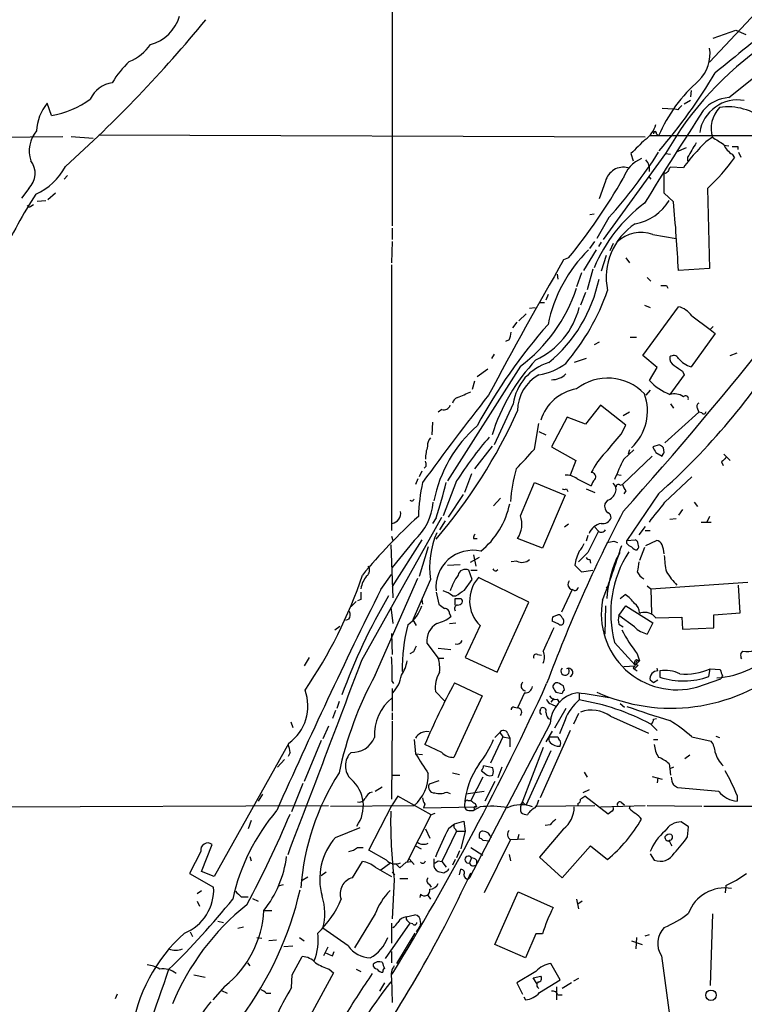
# Model space of a CAD drawing. Extents: x 26 to 1051, y 10 to 903.
# Drawn here: x 655 to 742, y 677 to 794 of the extents above; entities that cross this region are included whole.
import ezdxf

# ---------------------------------------------------------------- set-up
doc = ezdxf.new("R2010")
doc.units = 0
doc.header["$MEASUREMENT"] = 0
doc.layers.add('MAIN', color=5, linetype='CONTINUOUS')

msp = doc.modelspace()

# ---------------------------------------------------------------- linework, layer by layer
at = {"layer": 'MAIN'}
for p, q in [((751.332, 803.9946), (737.5313, 789.2626)), ((699.6007, 801.5393), (699.6007, 769.7046)), ((737.9547, 792.1413), (740.664, 793.0726)), ((740.664, 793.0726), (741.8493, 792.5646)), ((739.8173, 785.0293), (746.3367, 790.2786)), ((735.33, 785.8759), (735.2453, 785.1139)), ((735.2453, 784.6906), (734.4833, 784.2673)), ((658.876, 782.9126), (658.368, 784.3519)), ((731.8587, 783.7593), (733.2133, 783.6746)), ((733.7213, 783.5899), (733.2133, 783.6746)), ((642.1967, 780.2033), (660.2307, 780.3726)), ((661.2467, 780.3726), (663.8713, 780.2033)), ((729.8267, 780.2879), (664.5487, 780.5419)), ((745.6593, 780.4573), (730.4193, 780.4573)), ((731.1813, 780.7113), (731.4353, 780.4573)), ((734.7373, 779.0179), (733.552, 778.5099)), ((739.2247, 779.3566), (739.8173, 779.2719)), ((740.918, 779.1873), (740.918, 778.8486)), ((732.282, 778.3406), (724.8313, 768.0959)), ((728.1333, 778.3406), (728.3873, 777.4939)), ((732.282, 778.3406), (732.8747, 778.2559)), ((734.9067, 777.9173), (734.9067, 777.4939)), ((740.2407, 778.2559), (740.4947, 777.8326)), ((741.0027, 778.5099), (741.2567, 777.9173)), ((734.3987, 776.6473), (732.8747, 776.7319)), ((660.8233, 775.7159), (660.4, 775.2926)), ((730.25, 775.6313), (730.504, 775.2926)), ((732.282, 775.9699), (732.1127, 776.0546)), ((732.1127, 773.5993), (732.1127, 776.0546)), ((656.1667, 774.1919), (655.32, 773.0066)), ((725.0853, 775.0386), (724.3233, 772.9219)), ((737.2773, 774.1919), (737.5313, 764.6246)), ((659.384, 773.5993), (658.4527, 772.8373)), ((733.2133, 772.5833), (732.1127, 773.5993)), ((656.4207, 772.0753), (656.7593, 772.2446)), ((657.1827, 772.6679), (658.1987, 772.7526)), ((723.2227, 771.0593), (723.7307, 771.1439)), ((725.5087, 770.7206), (724.0693, 768.1806)), ((699.6007, 769.4506), (699.6007, 768.0959)), ((730.758, 768.6886), (733.552, 768.1806)), ((699.6007, 767.8419), (699.516, 765.3019)), ((723.2227, 766.9953), (723.8153, 767.8419)), ((724.5773, 767.7573), (724.2387, 767.2493)), ((726.0167, 767.5879), (725.5933, 766.7413)), ((720.6827, 765.8946), (720.09, 765.6406)), ((723.9847, 766.8259), (722.4607, 764.3706)), ((725.17, 766.1486), (724.5773, 764.2859)), ((727.5407, 765.8946), (727.964, 765.3019)), ((699.516, 765.0479), (699.516, 733.2979)), ((720.09, 765.6406), (719.836, 765.2173)), ((719.328, 763.9473), (719.4127, 763.3546)), ((722.2067, 764.1166), (721.614, 762.4233)), ((723.5613, 764.5399), (722.884, 762.0846)), ((730.0807, 763.5239), (730.504, 763.1006)), ((737.5313, 764.6246), (733.806, 764.3706)), ((732.3667, 762.5926), (732.536, 762.2539)), ((718.2273, 761.4919), (717.9733, 760.8146)), ((722.7147, 761.7459), (722.122, 760.2219)), ((717.2113, 760.5606), (717.804, 760.5606)), ((729.5727, 754.2106), (733.806, 760.0526)), ((729.742, 760.2219), (730.4193, 759.9679)), ((715.6027, 759.2059), (714.756, 758.3593)), ((716.026, 759.8833), (716.7033, 759.9679)), ((735.4147, 758.9519), (737.616, 757.3433)), ((714.502, 758.1899), (713.994, 757.5126)), ((737.9547, 757.6819), (737.616, 757.3433)), ((738.2087, 756.8353), (735.33, 752.8559)), ((737.616, 757.3433), (738.2087, 756.8353)), ((713.5707, 756.0733), (713.1473, 755.9039)), ((724.3233, 755.8193), (723.7307, 755.4806)), ((728.0487, 756.4119), (728.8107, 756.4119)), ((711.7927, 754.3799), (711.454, 753.8719)), ((731.266, 752.7713), (729.5727, 754.2106)), ((739.9867, 754.2106), (740.8333, 754.5493)), ((714.9253, 752.9406), (706.2047, 739.2246)), ((722.7993, 753.8719), (721.36, 753.3639)), ((711.0307, 752.6019), (709.7607, 751.6706)), ((730.3347, 751.2473), (731.266, 752.7713)), ((734.4833, 751.9246), (732.79, 749.5539)), ((734.314, 752.3479), (734.4833, 751.9246)), ((709.422, 751.1626), (709.168, 750.1466)), ((730.4193, 750.0619), (729.9113, 749.4693)), ((714.0787, 748.4533), (711.7927, 743.5426)), ((724.4927, 748.2839), (722.7147, 745.9979)), ((727.5407, 745.9133), (724.4927, 748.2839)), ((732.8747, 748.4533), (733.2133, 747.9453)), ((705.5273, 747.7759), (705.104, 747.4373)), ((727.964, 747.4373), (727.202, 747.0139)), ((732.1973, 743.7966), (736.2613, 747.4373)), ((736.092, 747.8606), (736.2613, 747.4373)), ((736.6, 747.3526), (736.2613, 747.4373)), ((704.4267, 746.2519), (704.342, 744.7279)), ((716.6187, 743.0346), (717.1267, 746.0826)), ((720.5133, 746.8446), (718.6507, 743.2886)), ((722.7147, 745.9979), (720.5133, 746.8446)), ((726.948, 744.8126), (727.5407, 745.9133)), ((717.1267, 745.1513), (717.9733, 744.7279)), ((731.52, 743.5426), (730.758, 743.2886)), ((711.5387, 743.3733), (709.422, 740.6639)), ((718.6507, 743.2886), (721.5293, 741.6799)), ((727.2867, 741.8493), (728.472, 742.9499)), ((727.964, 742.9499), (727.7947, 742.4419)), ((731.0967, 742.6113), (731.8587, 742.1879)), ((732.1127, 742.6113), (732.028, 743.2039)), ((739.2247, 742.4419), (739.9867, 741.6799)), ((721.5293, 741.6799), (720.852, 739.9019)), ((727.1173, 738.8013), (730.6733, 742.1879)), ((738.9707, 741.5106), (739.14, 741.0873)), ((703.1567, 740.4099), (702.818, 739.7326)), ((703.6647, 741.0026), (703.4107, 740.7486)), ((709.0833, 740.0713), (708.2367, 737.8699)), ((726.44, 739.9866), (726.948, 739.9019)), ((702.6487, 739.4786), (702.3947, 738.8013)), ((707.3053, 739.2246), (705.6967, 735.0759)), ((714.9253, 735.0759), (716.6187, 739.0553)), ((716.6187, 739.0553), (720.2593, 737.5313)), ((721.6987, 739.4786), (723.392, 738.6319)), ((732.1973, 736.6846), (735.4147, 739.7326)), ((720.4287, 738.2933), (720.598, 737.9546)), ((722.7993, 738.2933), (723.8153, 737.8699)), ((726.8633, 738.7166), (727.1173, 738.8013)), ((727.5407, 738.0393), (727.2867, 737.7006)), ((731.4353, 737.7006), (727.6253, 732.1126)), ((708.0673, 737.6159), (706.2893, 734.9066)), ((712.5547, 737.1926), (711.708, 736.2613)), ((720.2593, 737.5313), (717.55, 731.1813)), ((725.3393, 736.9386), (725.0007, 736.5153)), ((735.6687, 736.6846), (736.092, 736.1766)), ((734.314, 735.8379), (733.806, 735.1606)), ((695.96, 717.8039), (705.5273, 734.9066)), ((704.85, 734.8219), (704.4267, 734.1446)), ((705.9507, 734.4833), (705.2733, 733.3826)), ((732.79, 734.6526), (733.552, 734.7373)), ((736.5153, 734.3139), (737.7007, 734.3139)), ((737.5313, 734.9913), (737.1927, 734.3139)), ((720.6827, 734.0599), (720.1747, 733.7213)), ((723.8153, 733.7213), (724.2387, 733.2133)), ((729.8267, 733.8059), (729.0647, 732.7899)), ((729.8267, 733.2979), (730.4193, 733.2979)), ((699.516, 732.6206), (699.6853, 732.1126)), ((703.1567, 732.1973), (699.6007, 726.6093)), ((702.2253, 732.1126), (699.6007, 728.8953)), ((709.3373, 732.3666), (709.7607, 732.3666)), ((717.55, 731.1813), (714.5867, 732.3666)), ((722.9687, 732.7053), (722.7993, 732.0279)), ((726.1013, 732.0279), (726.5247, 731.8586)), ((727.6253, 732.1126), (728.6413, 732.1973)), ((727.6253, 731.7739), (727.6253, 732.1126)), ((729.9113, 731.5199), (731.1813, 732.1126)), ((699.4313, 731.6046), (699.6853, 725.2546)), ((703.9187, 731.3506), (702.818, 727.7946)), ((722.9687, 730.6733), (721.868, 729.5726)), ((726.3553, 729.8266), (726.8633, 730.6733)), ((729.742, 731.2659), (729.1493, 729.7419)), ((710.0147, 730.0806), (708.914, 729.4879)), ((709.3373, 730.4193), (709.5913, 729.0646)), ((714.502, 729.6573), (713.8247, 729.5726)), ((723.2227, 729.8266), (723.3073, 729.4033)), ((706.2047, 729.1493), (707.7287, 729.2339)), ((709.168, 727.4559), (708.7447, 728.5566)), ((708.9987, 728.5566), (709.7607, 728.5566)), ((712.0467, 728.4719), (712.216, 728.6413)), ((721.4447, 729.1493), (722.2067, 728.3873)), ((722.2067, 728.3873), (723.5613, 728.5566)), ((697.5687, 716.0259), (702.6487, 727.6253)), ((698.246, 726.2706), (699.516, 728.0486)), ((704.1727, 727.4559), (702.056, 722.6299)), ((708.2367, 726.1859), (709.168, 727.4559)), ((715.9413, 724.7466), (709.93, 727.7099)), ((730.504, 726.3553), (742.1033, 727.1173)), ((704.85, 725.9319), (705.1887, 724.4926)), ((721.106, 726.2706), (719.836, 723.5613)), ((721.4447, 726.1013), (721.106, 726.2706)), ((725.17, 726.4399), (725.424, 726.6939)), ((730.0807, 726.6939), (730.504, 726.3553)), ((730.504, 726.3553), (730.5887, 723.3919)), ((741.172, 723.4766), (741.0027, 726.7786)), ((695.2827, 724.8313), (694.69, 724.2386)), ((695.8753, 725.0853), (695.452, 724.9159)), ((703.1567, 725.0853), (703.2413, 724.4926)), ((706.7973, 725.5086), (707.2207, 725.5086)), ((707.136, 724.4079), (707.136, 725.1699)), ((712.1313, 716.3646), (715.9413, 724.7466)), ((726.8633, 725.1699), (727.456, 725.6779)), ((699.4313, 724.1539), (699.6853, 722.2066)), ((725.0853, 724.3233), (725.0007, 720.9366)), ((726.694, 723.1379), (727.5407, 724.3233)), ((727.5407, 724.3233), (730.758, 722.2913)), ((694.436, 722.7146), (694.0127, 722.5453)), ((702.056, 722.6299), (702.4793, 721.9526)), ((706.4587, 723.3919), (706.628, 723.0533)), ((719.4973, 722.1219), (718.7353, 722.4606)), ((718.82, 723.0533), (719.4127, 723.2226)), ((728.5567, 721.7833), (726.694, 723.1379)), ((729.1493, 723.4766), (729.3187, 723.4766)), ((731.0967, 722.8839), (734.2293, 722.9686)), ((734.2293, 722.9686), (734.314, 721.5293)), ((738.0393, 723.2226), (741.172, 723.4766)), ((738.0393, 721.6986), (738.0393, 723.2226)), ((692.7427, 721.4446), (693.3353, 721.8679)), ((706.4587, 722.2066), (707.2207, 722.2913)), ((710.0993, 721.9526), (708.3213, 718.1426)), ((726.694, 722.1219), (727.202, 721.7833)), ((730.758, 722.2913), (730.0807, 720.9366)), ((734.314, 721.5293), (738.0393, 721.6986)), ((699.516, 721.0213), (699.6007, 718.4813)), ((702.1407, 718.8199), (701.7173, 718.5659)), ((703.7493, 719.8359), (705.104, 718.0579)), ((705.104, 719.2433), (706.628, 719.0739)), ((726.186, 719.9206), (728.6413, 717.2113)), ((741.2567, 718.5659), (741.5107, 718.9046)), ((689.6947, 718.1426), (689.102, 717.1266)), ((705.104, 718.0579), (705.7813, 718.0579)), ((708.3213, 718.1426), (712.1313, 716.3646)), ((716.9573, 718.4813), (717.4653, 718.3966)), ((729.1493, 717.7193), (728.6413, 717.2113)), ((728.8107, 717.8886), (729.1493, 717.7193)), ((728.8953, 718.5659), (729.1493, 717.7193)), ((727.2867, 717.0419), (728.6413, 717.1266)), ((728.3873, 716.8726), (728.8953, 716.5339)), ((728.98, 717.2113), (728.5567, 716.7879)), ((731.3507, 716.5339), (731.266, 716.8726)), ((731.6047, 716.5339), (731.6047, 715.7719)), ((737.4467, 715.8566), (737.616, 716.7879)), ((737.616, 716.7879), (738.8013, 716.7033)), ((730.8427, 715.0946), (730.4193, 715.4333)), ((731.3507, 715.4333), (730.8427, 715.0946)), ((736.0073, 714.5866), (738.886, 715.6026)), ((739.0553, 715.9413), (738.886, 715.6026)), ((699.6007, 715.2639), (699.77, 715.0099)), ((699.6007, 714.4173), (699.6007, 711.7079)), ((707.0513, 715.0946), (710.3533, 713.5706)), ((720.1747, 714.2479), (720.09, 714.7559)), ((704.7653, 714.0786), (705.866, 712.9779)), ((710.3533, 713.5706), (706.9667, 706.2046)), ((715.4333, 713.9093), (714.5867, 712.1313)), ((718.9047, 713.2319), (718.566, 712.8086)), ((719.1587, 713.9939), (719.9207, 713.8246)), ((719.328, 713.1473), (719.582, 712.7239)), ((721.9527, 713.8246), (721.9527, 713.0626)), ((692.8273, 711.7926), (692.4887, 710.8613)), ((693.2507, 712.8933), (692.9967, 712.0466)), ((714.1633, 712.2159), (714.5867, 712.1313)), ((717.296, 711.7926), (717.3807, 712.0466)), ((718.6507, 712.5546), (719.2433, 712.3006)), ((720.344, 712.0466), (718.9893, 709.6759)), ((726.8633, 712.6393), (727.3713, 712.2159)), ((699.6007, 711.5386), (699.6007, 710.6919)), ((718.2273, 710.8613), (718.566, 710.7766)), ((720.2593, 710.6919), (719.582, 708.9986)), ((721.868, 711.4539), (721.2753, 710.1839)), ((725.678, 711.1153), (730.25, 709.0833)), ((730.8427, 710.7766), (731.1813, 710.8613)), ((687.4933, 710.4379), (687.7473, 709.7606)), ((691.9807, 709.9299), (691.3033, 708.4059)), ((699.6007, 710.5226), (699.516, 701.2093)), ((718.4813, 710.2686), (708.8293, 691.8113)), ((720.852, 709.4219), (717.296, 701.3786)), ((730.504, 710.1839), (731.266, 709.4219)), ((691.134, 708.2366), (689.102, 703.3259)), ((702.2253, 708.3213), (702.3947, 706.6279)), ((712.8087, 708.6599), (711.3693, 705.5273)), ((711.8773, 708.5753), (712.47, 709.1679)), ((712.47, 709.1679), (712.8087, 708.6599)), ((712.8087, 708.6599), (713.6553, 708.4906)), ((713.4013, 709.0833), (713.6553, 708.4906)), ((713.6553, 708.4906), (713.6553, 707.4746)), ((718.7353, 709.3373), (717.9733, 708.0673)), ((718.3967, 708.6599), (719.4127, 708.6599)), ((730.8427, 708.3213), (731.3507, 708.3213)), ((735.4147, 708.6599), (737.7007, 708.1519)), ((738.2933, 708.7446), (738.7167, 708.5753)), ((687.2393, 707.8979), (678.3493, 691.9806)), ((705.5273, 706.7973), (703.4953, 707.7286)), ((717.6347, 707.3899), (715.01, 700.5319)), ((686.7313, 705.9506), (685.8847, 705.0193)), ((687.4087, 706.7973), (687.1547, 706.2893)), ((702.3947, 706.6279), (703.2413, 706.5433)), ((718.566, 706.9666), (715.6027, 700.5319)), ((735.1607, 706.4586), (734.568, 706.0353)), ((711.6233, 704.9346), (710.5227, 705.1886)), ((712.724, 705.0193), (712.216, 703.7493)), ((732.7053, 705.4426), (732.79, 704.8499)), ((733.2133, 705.0193), (732.79, 704.8499)), ((732.79, 704.8499), (732.8747, 704.0879)), ((699.6007, 704.0879), (700.532, 704.0879)), ((706.7973, 704.3419), (707.644, 704.1726)), ((710.438, 703.8339), (708.9987, 701.0399)), ((710.2687, 704.5959), (710.946, 704.0879)), ((722.5453, 704.4266), (722.884, 703.8339)), ((730.6733, 703.9186), (731.8587, 703.5799)), ((731.3507, 703.7493), (731.266, 703.1566)), ((688.9327, 703.0719), (687.578, 699.6853)), ((698.4153, 702.6486), (697.5687, 702.1406)), ((705.1887, 703.4106), (704.0033, 702.9873)), ((711.8773, 703.3259), (710.692, 700.9553)), ((738.632, 702.1406), (733.7213, 702.5639)), ((684.1067, 701.8019), (683.5987, 700.9553)), ((700.278, 701.5479), (699.6007, 700.5319)), ((704.2573, 699.3466), (700.278, 701.5479)), ((706.12, 702.0559), (706.5433, 701.8866)), ((710.6073, 702.1406), (708.406, 701.8019)), ((723.138, 702.3099), (722.376, 701.9713)), ((725.424, 699.4313), (722.63, 701.5479)), ((740.8333, 701.6326), (740.8333, 700.9553)), ((646.5147, 700.2779), (691.9807, 700.4473)), ((692.2347, 700.3626), (702.2253, 700.4473)), ((696.8067, 695.1133), (699.6007, 700.5319)), ((703.4953, 700.6166), (703.326, 700.1933)), ((703.326, 700.1933), (709.676, 700.2779)), ((708.66, 701.0399), (708.9987, 701.0399)), ((710.0993, 700.2779), (709.3373, 699.8546)), ((709.422, 700.0239), (709.3373, 699.8546)), ((709.5067, 700.7013), (709.676, 700.2779)), ((715.3487, 700.7013), (715.6027, 700.5319)), ((716.8727, 700.3626), (723.8153, 700.4473)), ((721.7833, 700.7013), (721.7833, 700.4473)), ((724.4927, 700.2779), (729.8267, 700.4473)), ((727.0327, 700.7859), (727.3713, 700.5319)), ((727.964, 700.1086), (728.0487, 700.3626)), ((730.0807, 700.4473), (736.6, 700.3626)), ((736.854, 700.3626), (759.968, 700.4473)), ((701.3787, 693.6739), (704.2573, 699.3466)), ((704.6807, 699.5159), (704.2573, 699.3466)), ((708.7447, 699.8546), (709.3373, 699.8546)), ((725.8473, 699.7699), (725.424, 699.4313)), ((682.752, 698.6693), (682.4133, 697.6533)), ((692.8273, 696.6373), (695.7907, 697.8226)), ((703.58, 697.6533), (704.088, 696.5526)), ((706.374, 697.7379), (707.0513, 698.2459)), ((707.0513, 698.2459), (708.152, 698.5846)), ((707.136, 697.6533), (707.3053, 697.3993)), ((708.152, 698.5846), (708.3213, 697.3993)), ((720.09, 697.6533), (717.2113, 694.2666)), ((718.4813, 698.1613), (717.8887, 698.0766)), ((734.9913, 697.9073), (734.1447, 698.4999)), ((734.9067, 696.7219), (734.9913, 697.9073)), ((707.3053, 697.3993), (705.5273, 693.7586)), ((707.3053, 697.3993), (708.3213, 697.3993)), ((708.3213, 697.3993), (707.8133, 695.2826)), ((710.0147, 696.8066), (710.0147, 696.5526)), ((713.74, 696.3833), (715.4333, 696.4679)), ((714.756, 696.9759), (714.5867, 696.3833)), ((676.8253, 692.5733), (678.0953, 695.7906)), ((695.452, 695.4519), (696.1293, 695.4519)), ((702.3947, 695.6213), (703.072, 695.2826)), ((708.9987, 695.4519), (710.438, 694.5206)), ((710.438, 696.2986), (711.2847, 696.2139)), ((713.74, 696.3833), (710.6073, 690.0333)), ((719.9207, 691.8113), (723.3073, 695.6213)), ((723.3073, 695.6213), (725.3393, 694.0126)), ((676.7407, 694.9439), (675.386, 692.3193)), ((682.5827, 694.3513), (682.752, 693.8433)), ((698.9233, 693.9279), (696.8067, 695.1133)), ((707.644, 695.0286), (707.3053, 694.1819)), ((709.0833, 694.1819), (708.8293, 693.5893)), ((713.5707, 694.6053), (713.74, 693.8433)), ((717.2113, 694.2666), (719.9207, 691.8113)), ((730.4193, 694.6899), (730.9273, 693.9279)), ((694.8593, 691.8113), (696.0447, 693.7586)), ((697.5687, 693.0813), (699.516, 691.9806)), ((699.4313, 693.5893), (698.246, 692.7426)), ((700.1087, 693.4199), (700.532, 692.9966)), ((700.532, 692.9966), (701.294, 693.6739)), ((701.294, 693.6739), (701.8867, 693.7586)), ((701.6327, 694.0973), (702.2253, 693.4199)), ((704.596, 694.0973), (704.596, 693.5046)), ((705.104, 693.8433), (705.5273, 693.7586)), ((705.5273, 693.7586), (706.0353, 693.0813)), ((707.136, 694.0126), (706.7973, 693.3353)), ((709.676, 693.9279), (709.676, 693.4199)), ((675.386, 692.3193), (678.2647, 690.7106)), ((678.3493, 691.9806), (676.8253, 692.5733)), ((689.5253, 691.8959), (688.848, 691.4726)), ((691.7267, 692.4886), (691.134, 692.0653)), ((699.6007, 692.4886), (699.9393, 692.1499)), ((706.2893, 692.7426), (706.374, 692.9119)), ((707.644, 692.1499), (707.8133, 692.8273)), ((708.66, 691.6419), (708.8293, 691.8113)), ((686.562, 690.9646), (685.9693, 690.7953)), ((699.8547, 691.5573), (699.6007, 686.9006)), ((700.532, 691.7266), (701.4633, 691.7266)), ((704.0033, 691.0493), (704.2573, 690.7106)), ((739.4787, 690.8799), (739.394, 690.0333)), ((676.3173, 689.9486), (676.8253, 690.2873)), ((681.5667, 689.5253), (682.4133, 689.5253)), ((702.9873, 689.8639), (702.9027, 689.4406)), ((703.834, 689.7793), (704.1727, 689.2713)), ((711.8773, 683.8526), (714.6713, 690.1179)), ((714.6713, 690.1179), (718.82, 688.2553)), ((676.3173, 689.0173), (676.5713, 688.4246)), ((682.9213, 689.3559), (683.5987, 689.0173)), ((721.614, 689.2713), (721.868, 688.0859)), ((722.2913, 689.0173), (721.7833, 688.6786)), ((684.3607, 687.9166), (685.2073, 687.9166)), ((697.5687, 687.4933), (695.1133, 683.4293)), ((701.294, 687.1546), (702.31, 687.4086)), ((737.87, 687.4933), (737.616, 678.9419)), ((678.7727, 686.6466), (679.45, 686.4773)), ((681.1433, 685.7999), (681.8207, 685.9693)), ((701.7173, 686.3926), (698.754, 682.1593)), ((699.516, 686.3926), (699.516, 684.0219)), ((701.4633, 686.6466), (701.7173, 686.3926)), ((702.056, 686.3079), (701.7173, 686.3926)), ((702.818, 685.8846), (702.4793, 685.3766)), ((675.4707, 685.3766), (675.7247, 684.7839)), ((683.4293, 684.6993), (684.022, 684.6146)), ((688.5093, 684.6993), (689.102, 684.2759)), ((694.3513, 683.6833), (691.3033, 685.7999)), ((702.31, 685.2073), (700.1087, 681.5666)), ((716.788, 685.1226), (715.518, 682.2439)), ((717.55, 685.1226), (716.788, 685.1226)), ((728.8107, 684.6993), (728.726, 683.3446)), ((729.8267, 684.8686), (730.3347, 685.0379)), ((685.8, 684.3606), (684.8687, 684.2759)), ((686.6467, 683.5986), (687.7473, 683.6833)), ((691.896, 683.5139), (691.388, 682.4979)), ((715.518, 682.2439), (711.8773, 683.8526)), ((728.218, 684.2759), (729.488, 683.8526)), ((687.6627, 680.2119), (688.848, 682.4133)), ((692.4887, 682.4979), (692.658, 683.0059)), ((699.516, 683.0059), (699.516, 681.6513)), ((731.774, 682.4979), (732.79, 675.1319)), ((682.3287, 681.6513), (682.5827, 681.3126)), ((719.6667, 679.6193), (718.566, 681.5666)), ((675.894, 680.2119), (677.2487, 679.9579)), ((687.578, 678.6879), (687.6627, 680.2119)), ((692.5733, 680.4659), (688.086, 672.1686)), ((692.0653, 680.8893), (692.5733, 680.4659)), ((695.2827, 680.8893), (695.8753, 680.6353)), ((716.788, 680.6353), (714.502, 679.2806)), ((716.4493, 679.8733), (717.3807, 680.0426)), ((679.6193, 678.8573), (678.18, 677.2486)), ((698.6693, 679.2806), (698.0767, 678.2646)), ((699.516, 679.7886), (699.6007, 676.9099)), ((714.502, 679.2806), (715.1793, 677.9259)), ((716.8727, 679.1959), (716.4493, 679.8733)), ((717.2113, 678.0953), (719.6667, 679.6193)), ((721.0213, 679.2806), (719.9207, 678.6033)), ((721.868, 679.7886), (721.2753, 679.4499)), ((666.75, 677.9259), (666.496, 677.3333)), ((679.196, 678.3493), (679.8733, 678.0106)), ((684.53, 678.0106), (685.1227, 678.0106)), ((719.2433, 678.7726), (719.2433, 677.2486)), ((719.4127, 677.8413), (719.9207, 677.8413)), ((715.3487, 677.5873), (715.518, 677.2486))]:
    msp.add_line(p, q, dxfattribs=at)
msp.add_circle((737.697, 677.7833), 0.6236, dxfattribs=at)
for centre, radius, start, end in [((555.4902, 894.1076), 157.4763, 311.856645, 320.68942), ((669.4011, 796.2132), 5.0131, 285.363881, 343.219527), ((948.5706, 532.8507), 330.6804, 127.814377, 129.505234), ((666.0639, 794.6075), 5.6734, 292.001323, 325.318898), ((766.5231, 759.0401), 39.306, 124.420881, 150.591578), ((733.0605, 790.2594), 4.5247, 315.024176, 8.854855), ((675.8086, 781.1691), 11.1775, 132.973777, 149.706923), ((748.1833, 773.2837), 18.2197, 130.870213, 156.813302), ((679.4166, 823.1579), 68.5063, 319.513933, 329.115104), ((666.6378, 783.4173), 3.4239, 98.067388, 155.080866), ((657.2241, 793.4044), 10.6211, 278.947583, 306.439301), ((740.9056, 780.1359), 4.62, 80.35072, 170.724026), ((740.1138, 780.6263), 4.413, 93.852507, 139.277595), ((662.9179, 780.7067), 5.83, 141.299672, 176.625171), ((860.9752, 656.844), 179.6053, 134.885409, 135.114591), ((741.316, 781.3462), 3.6048, 136.141942, 197.07223), ((739.7583, 777.0897), 6.834, 1.259358, 98.766814), ((1473.4666, 308.976), 876.2996, 147.2131744, 148.0716844), ((728.0906, 782.6165), 3.1119, 303.91016, 345.015687), ((659.973, 778.6598), 3.7387, 140.261927, 198.170348), ((384.4087, 1042.6065), 460.1849, 318.150806, 325.247772), ((1152.2921, 355.8501), 598.6726, 134.8837099, 135.1128997), ((731.012, 780.7819), 0.1834, 337.363316, 202.636684), ((741.352, 774.5863), 6.6808, 121.412653, 143.131646), ((950.1859, 1118.5212), 399.3492, 237.882675, 238.11187), ((1158.743, 524.762), 493.6849, 148.921158, 149.150339), ((741.6243, 780.4699), 2.6108, 203.202625, 237.997408), ((740.5794, 948.5371), 169.3501, 269.885409, 270.114558), ((683.7809, 808.6191), 56.3694, 317.753284, 327.714315), ((730.8414, 774.2052), 3.8235, 112.093873, 162.1484), ((745.5031, 769.1124), 13.4195, 135.041059, 145.841113), ((722.4798, 790.511), 22.029, 312.20047, 324.863152), ((654.4926, 775.9814), 2.4506, 313.091729, 38.112447), ((653.9741, 780.3534), 7.4837, 293.960623, 331.796729), ((727.2443, 774.4883), 2.2281, 75.698061, 165.700553), ((728.817, 776.4931), 1.5414, 349.941849, 44.768694), ((733.1709, 776.2663), 0.5518, 122.463229, 175.603684), ((667.1675, 809.6683), 69.1376, 320.717946, 330.265501), ((817.1263, 691.4643), 119.7487, 134.885409, 135.114591), ((713.0963, 737.7681), 66.5065, 147.487148, 154.739611), ((656.2302, 772.2235), 0.2414, 195.273852, 322.11877), ((740.8735, 757.5314), 18.5849, 126.794983, 157.280343), ((727.6467, 775.7579), 5.884, 279.731747, 329.285573), ((546.7954, 755.002), 187.2451, 2.867928, 5.387699), ((732.851, 763.5477), 7.6695, 123.290795, 191.642953), ((729.3536, 764.7244), 4.2057, 70.492254, 133.850674), ((735.3479, 754.3968), 17.4826, 134.688307, 168.320558), ((1257.0098, 457.0864), 619.2645, 150.1151093, 151.8263508), ((707.0217, 766.961), 17.6735, 309.704415, 348.225681), ((732.028, 931.9424), 169.3501, 269.885409, 270.114592), ((703.5375, 768.1777), 19.0224, 306.773453, 341.855655), ((699.7328, 770.8767), 27.1015, 319.510012, 340.880513), ((733.1425, 757.3569), 2.7762, 35.067429, 76.17249), ((712.7717, 762.2747), 9.4664, 295.104576, 345.895937), ((766.3669, 715.2581), 64.3336, 138.441649, 151.628484), ((711.5678, 757.1198), 2.2598, 332.413275, 357.077961), ((677.6144, 798.4892), 81.1908, 311.520977, 328.505104), ((733.2321, 753.5616), 0.6524, 28.399492, 132.664214), ((733.539, 737.8825), 23.0407, 136.637099, 162.716454), ((719.9977, 747.6307), 5.9759, 106.384617, 172.087931), ((716.12, 758.8131), 6.9617, 278.314468, 307.354824), ((733.7214, 753.872), 0.9467, 169.69786, 243.432242), ((903.1559, 1006.6863), 305.2796, 236.192723, 236.421906), ((736.3292, 756.0057), 3.3045, 220.220271, 252.399594), ((719.5505, 747.5928), 4.9638, 119.228604, 179.840711), ((718.7269, 753.5964), 2.2658, 268.072735, 315.536428), ((725.3524, 745.4699), 6.0536, 43.521455, 128.137133), ((735.2926, 755.8092), 6.7373, 222.618011, 248.1948), ((993.9448, 527.4388), 359.5693, 141.866915, 143.947398), ((700.7796, 767.1653), 19.1285, 290.217108, 295.447132), ((722.5163, 744.9381), 5.3696, 99.673881, 163.023577), ((724.0619, 747.5861), 6.0396, 313.483123, 19.867285), ((733.3404, 747.8183), 1.8208, 54.461956, 107.595058), ((734.6527, 749.0566), 0.3517, 344.280582, 136.232597), ((705.7742, 748.5521), 0.8145, 252.354751, 340.775352), ((707.8277, 748.2343), 1.0742, 114.045347, 163.582767), ((736.4519, 748.1305), 0.4498, 115.072302, 216.86735), ((655.9709, 774.0932), 64.3223, 319.456241, 335.683315), ((736.8238, 747.528), 0.2843, 218.087058, 358.770406), ((720.2853, 733.7986), 15.984, 131.181474, 168.980264), ((175.6939, 1209.3849), 720.9081, 319.6481253, 319.8773091), ((705.2091, 743.4793), 1.3792, 138.715594, 184.407945), ((745.4131, 715.0201), 45.1449, 139.275088, 147.577974), ((647.1067, 616.3848), 152.6261, 56.192728, 56.421931), ((708.5329, 741.807), 4.9531, 161.565051, 179.51068), ((122.8315, 1292.2098), 808.8119, 317.0060504, 317.2352288), ((731.4981, 736.2408), 9.0392, 135.189591, 153.736846), ((900.2222, 827.6099), 189.2834, 206.45383, 206.683054), ((732.4088, 742.1458), 0.5517, 122.460041, 175.623597), ((702.7325, 741.1718), 0.9474, 349.712463, 26.551528), ((747.6849, 731.2309), 22.9965, 152.50051, 159.208539), ((866.2246, 614.7647), 179.6053, 134.885409, 135.114591), ((733.6674, 735.31), 19.9808, 164.457515, 175.811659), ((723.4132, 739.722), 0.519, 320.786718, 92.340907), ((724.9277, 734.2807), 22.2058, 167.58353, 178.166183), ((670.8235, 746.6315), 36.0176, 340.859612, 347.857313), ((720.5046, 738.077), 1.8413, 49.5705, 97.655714), ((725.0196, 738.2263), 1.6774, 135.886457, 166.006836), ((725.4691, 738.2646), 0.8935, 333.784816, 52.201507), ((726.6396, 738.5411), 0.2844, 38.11535, 178.750695), ((720.1747, 738.6318), 0.4232, 233.116564, 306.883436), ((725.0146, 738.1947), 1.2974, 284.493606, 345.502118), ((728.7439, 739.2065), 1.6763, 193.988163, 224.129898), ((701.929, 737.1503), 0.2993, 225, 351.856362), ((697.6257, 737.2699), 6.9104, 311.728559, 355.141339), ((704.1087, 738.4587), 9.7424, 308.579075, 348.493532), ((725.9829, 736.2613), 1.0145, 165.500776, 236.571512), ((138.5822, 1201.1561), 753.7325, 321.7295752, 321.9587546), ((699.364, 735.3899), 1.2676, 280.762097, 8.803207), ((890.0098, 650.9059), 183.5122, 152.520598, 159.554437), ((725.0994, 734.836), 0.6634, 358.782227, 60.707168), ((746.7775, 686.3738), 65.6015, 132.174471, 140.655539), ((712.1017, 734.053), 3.0032, 325.837937, 19.913832), ((724.8779, 732.3131), 1.856, 99.320727, 159.62497), ((724.7313, 735.2511), 1.1171, 262.07661, 337.406174), ((714.338, 728.9157), 10.2696, 156.297753, 188.172157), ((1358.5832, 414.4536), 709.9301, 153.3203573, 153.5495475), ((724.5774, 733.7212), 0.6104, 236.302123, 326.309933), ((709.8031, 732.4935), 0.4828, 127.873943, 195.239505), ((720.0741, 732.6921), 2.6363, 315.447218, 339.616929), ((683.354, 943.5883), 215.8359, 281.194034, 281.423222), ((728.557, 732.4518), 1.1522, 216.039438, 252.889228), ((728.5313, 731.757), 0.4538, 351.419912, 75.972942), ((731.1027, 731.3022), 0.8142, 21.801409, 84.460259), ((709.2477, 726.5249), 4.4181, 77.764759, 185.501932), ((726.5648, 728.5361), 5.1567, 153.430477, 173.170597), ((621.5419, 764.8499), 110.6309, 338.887494, 342.465979), ((739.1549, 723.4452), 13.4393, 147.034898, 195.204229), ((728.8107, 731.6892), 0.6826, 209.738635, 277.119811), ((728.5423, 731.4), 0.5247, 312.288382, 33.462909), ((728.4264, 730.2329), 3.6962, 4.204561, 21.783851), ((715.1373, 730.8824), 1.38, 242.590104, 310.088372), ((723.2648, 730.3767), 0.5517, 212.460041, 265.623597), ((740.0672, 724.1274), 14.8491, 157.430326, 175.974176), ((1025.2803, 686.6335), 299.3116, 171.751917, 171.981119), ((742.2586, 730.6678), 10.1514, 181.880966, 192.982264), ((696.0985, 728.5489), 0.8091, 304.14965, 39.594322), ((708.3214, 727.8066), 0.8612, 60.559617, 169.475571), ((712.0893, 729.0227), 0.5525, 212.493463, 265.577431), ((730.4901, 729.0563), 1.7294, 202.757481, 241.213446), ((740.3019, 733.3462), 9.3572, 212.002268, 224.577416), ((643.9049, 745.4613), 54.9974, 325.420942, 341.448955), ((699.0097, 725.8746), 3.1711, 140.788523, 171.2809), ((713.0131, 724.0302), 6.7932, 144.615373, 162.249191), ((713.0149, 724.9195), 4.1597, 137.869555, 225.499651), ((721.2022, 726.8671), 0.6043, 136.032607, 260.838559), ((1347.7189, 404.129), 724.976, 153.6183732, 155.9263344), ((907.5251, 725.5086), 211.6502, 179.885408, 180.114592), ((704.6472, 722.8343), 3.4314, 51.201202, 72.190762), ((538.3883, 979.8702), 305.2936, 303.574201, 303.803363), ((721.1486, 726.8207), 0.778, 292.371723, 337.628278), ((761.9297, 688.6814), 72.7606, 149.59281, 159.925982), ((707.4747, 894.4698), 169.3002, 269.885375, 270.114592), ((707.644, 724.8312), 0.3787, 333.441716, 63.441716), ((733.6472, 723.3296), 9.056, 169.366936, 285.10646), ((724.4499, 721.5708), 5.0897, 36.207056, 53.798572), ((693.6634, 723.2544), 0.9425, 325.058778, 24.544581), ((698.8812, 725.7202), 4.4979, 305.034493, 341.906645), ((832.5392, 893.5795), 211.6803, 233.014185, 233.243346), ((705.8801, 723.406), 0.5788, 358.604026, 91.395974), ((707.4889, 723.9845), 0.4348, 103.147711, 215.73378), ((707.3304, 725.3654), 0.9594, 273.561805, 312.837328), ((727.9418, 723.5364), 1.209, 357.164811, 59.428006), ((729.742, 721.7831), 1.7456, 39.096566, 104.033855), ((704.0453, 726.1019), 3.9955, 282.861661, 310.270462), ((719.6675, 722.6298), 0.9474, 153.448472, 190.287538), ((719.4804, 722.7739), 0.4538, 14.027058, 98.580088), ((719.4975, 722.4183), 0.6292, 340.338213, 47.731211), ((728.1336, 722.6299), 1.5266, 160.563296, 199.436704), ((723.4762, 716.5342), 22.6904, 165.964063, 180.214383), ((706.1766, 720.1039), 2.4421, 120.567016, 186.30055), ((1416.788, 402.7933), 767.295, 155.4414581, 155.6706349), ((719.7551, 722.4338), 0.4047, 230.42467, 325.846582), ((744.0656, 730.4234), 19.2546, 207.795711, 218.012106), ((730.8915, 724.1909), 3.3538, 225.879471, 256.009749), ((707.3265, 720.4287), 0.7037, 254.292832, 338.832127), ((871.6599, 634.5087), 189.3281, 153.327138, 153.556321), ((716.2371, 718.185), 1.572, 332.753606, 27.243153), ((737.5057, 726.8892), 11.2358, 274.452678, 316.52544), ((742.022, 721.604), 2.7474, 259.274527, 317.596268), ((-3014.133, 2112.7427), 3963.6655, 339.0358139, 339.3944994), ((674.3735, 716.0258), 25.2387, 358.270106, 5.004108), ((697.5941, 718.251), 3.8218, 324.393134, 352.002833), ((700.9565, 716.7881), 4.3375, 354.396923, 17.02251), ((716.788, 718.2273), 0.3053, 56.315138, 213.700477), ((729.0012, 717.4811), 0.4498, 115.055368, 216.85716), ((729.0103, 717.4834), 0.2738, 59.492016, 263.645942), ((742.1875, 718.3964), 0.9461, 169.679445, 206.565051), ((720.2664, 716.5126), 0.4991, 133.839142, 33.476742), ((720.6662, 716.334), 0.5123, 291.265562, 117.620499), ((732.9429, 733.6172), 21.5364, 245.667654, 309.324355), ((792.0142, 653.4997), 89.8026, 134.885408, 135.114592), ((731.3322, 715.6051), 0.9289, 88.858924, 190.657924), ((732.2397, 712.5118), 4.0719, 64.771016, 98.971676), ((734.6953, 723.2515), 7.0928, 264.173822, 294.316732), ((929.4131, 779.8172), 200.789, 198.320339, 198.54954), ((735.908, 695.2171), 43.6223, 151.508936, 167.925856), ((696.8327, 716.5807), 3.9082, 316.878761, 351.838798), ((708.0681, 714.5441), 3.3354, 146.92025, 188.022484), ((734.3964, 724.731), 9.384, 252.692707, 288.96882), ((684.1013, 712.3339), 5.4337, 305.275361, 20.624911), ((423.3463, 849.4465), 323.9262, 328.520965, 335.479279), ((793.2109, 668.959), 97.7342, 151.832432, 156.628949), ((715.6026, 714.756), 0.5986, 135, 261.876665), ((715.5086, 714.7675), 0.8615, 264.985608, 353.588566), ((719.2857, 714.6289), 0.4827, 74.745922, 195.254078), ((846.0008, 798.9305), 152.6537, 213.578079, 213.807241), ((635.0814, 545.6103), 189.3058, 63.316973, 63.54617), ((720.4709, 713.7823), 0.5518, 122.463229, 175.603684), ((703.2079, 708.8631), 5.7311, 129.006424, 182.878431), ((718.8197, 713.3163), 0.7802, 192.509691, 257.490309), ((719.1445, 713.9797), 0.8524, 208.681808, 282.43184), ((722.3647, 710.0787), 3.8881, 99.86303, 177.200441), ((725.8477, 708.4903), 6.0064, 130.426644, 158.497597), ((715.5286, 661.7047), 52.568, 79.055889, 83.25944), ((717.5317, 685.7894), 27.6292, 61.997227, 80.792415), ((714.1209, 711.9197), 0.2992, 81.85365, 188.14635), ((714.5232, 711.581), 0.554, 316.535908, 83.41766), ((717.4864, 711.6232), 0.2548, 138.340322, 265.249431), ((717.6347, 711.7757), 0.3714, 335.768033, 133.155907), ((723.4182, 707.997), 3.851, 54.069542, 109.669137), ((758.779, 798.5989), 91.7494, 250.15041, 253.545087), ((719.4979, 711.7082), 1.527, 183.187323, 213.684864), ((729.8852, 710.8362), 0.9594, 317.162672, 356.438195), ((720.6883, 691.5542), 22.5715, 49.274642, 57.578064), ((712.9161, 708.9106), 0.515, 19.59246, 150.024662), ((694.8359, 709.6523), 2.8587, 267.07454, 337.868095), ((703.7099, 707.7931), 1.4887, 78.633458, 152.061312), ((700.5501, 712.9472), 12.0788, 321.58866, 337.481828), ((718.839, 708.3712), 0.5282, 146.866535, 227.370935), ((719.9629, 708.7022), 0.5518, 184.396316, 237.536771), ((719.0738, 707.898), 0.6828, 330.262404, 29.730309), ((685.1518, 706.6821), 2.2598, 2.922039, 27.586725), ((719.4551, 708.8382), 1.2963, 221.303181, 279.394745), ((733.9766, 707.8984), 3.054, 183.187219, 213.683824), ((735.7687, 706.6548), 2.4442, 3.342371, 37.771979), ((696.2618, 705.1886), 2.2491, 134.335287, 225.664713), ((1295.8062, 1086.4422), 704.5538, 212.6213624, 212.8505454), ((706.9057, 708.1005), 1.8969, 223.393678, 271.842838), ((729.6566, 701.8008), 4.7494, 50.065919, 68.00616), ((741.5807, 707.6755), 3.4845, 194.597769, 225.537176), ((717.9161, 699.826), 9.6942, 144.593413, 176.826923), ((709.5652, 705.2482), 0.9594, 317.162672, 356.438195), ((710.6502, 704.5113), 1.0612, 336.485935, 23.509114), ((718.1793, 688.4124), 29.5835, 147.421219, 175.709002), ((692.0475, 700.4246), 4.1157, 323.766594, 50.054506), ((699.1114, 704.1126), 4.8095, 310.349968, 1.724086), ((711.2847, 704.7234), 0.7201, 241.943894, 298.049084), ((734.4847, 703.7496), 1.5277, 176.836813, 213.671344), ((718.5961, 692.663), 23.978, 21.967184, 29.845266), ((704.6299, 702.6712), 0.7018, 153.230491, 274.151351), ((648.8, 575.7448), 152.6261, 56.192728, 56.421931), ((695.6355, 701.703), 0.8524, 257.56816, 331.318192), ((697.4856, 700.9204), 1.1639, 102.685786, 161.281719), ((704.7659, 701.4635), 1.527, 183.187323, 213.684864), ((705.2864, 703.9517), 2.071, 252.993889, 293.735516), ((721.6734, 701.1415), 0.4537, 284.017867, 8.594459), ((807.0259, 574.3787), 152.6259, 123.57026, 123.799443), ((741.0725, 704.0362), 3.0902, 217.837419, 265.560482), ((708.8292, 700.4471), 0.5985, 188.116564, 261.883436), ((708.533, 700.8706), 0.2117, 53.124688, 180), ((793.9026, 827.8705), 152.6259, 236.200557, 236.42974), ((709.549, 700.1509), 0.1796, 45, 225), ((711.4746, 689.4735), 10.8916, 79.810854, 97.25421), ((714.9849, 696.6646), 3.8678, 69.099794, 114.169454), ((716.2383, 700.0662), 1.3136, 159.236183, 200.759739), ((715.1794, 700.6165), 0.1894, 26.605648, 206.537987), ((717.7433, 698.1138), 2.3251, 116.570561, 147.979205), ((714.8192, 701.6118), 2.3584, 323.024664, 348.077809), ((717.8998, 700.3327), 3.4606, 309.263313, 359.092669), ((725.6779, 700.1086), 0.3787, 296.571817, 26.55152), ((726.8018, 700.582), 0.3081, 41.446637, 205.924669), ((729.531, 701.3371), 1.9912, 218.095812, 246.153792), ((704.5851, 683.9438), 24.6178, 139.73572, 167.501814), ((561.0477, 753.0009), 137.2472, 332.012612, 337.025924), ((756.7276, 698.6066), 57.3081, 178.83687, 187.065679), ((715.8569, 700.8712), 1.527, 236.315136, 266.812677), ((888.1324, 529.1626), 239.462, 134.881179, 135.110379), ((713.8146, 707.8418), 18.0018, 309.806468, 329.991566), ((559.7147, 529.8273), 239.4975, 44.885425, 45.114575), ((735.0988, 682.3176), 32.6021, 151.771815, 158.499482), ((707.3631, 697.9881), 0.4046, 140.415647, 235.850351), ((734.1616, 696.1969), 2.3031, 90.420443, 148.528097), ((698.4959, 691.6419), 7.5556, 138.612191, 195.601236), ((710.4486, 696.9442), 0.4552, 91.334268, 197.595058), ((709.9724, 696.0024), 0.5518, 32.463229, 85.603684), ((710.2327, 695.8218), 1.5908, 56.301941, 82.585052), ((584.2731, 612.2086), 152.6538, 33.578089, 33.807251), ((714.0893, 697.0004), 0.709, 137.006047, 240.488634), ((736.4355, 692.4589), 6.5092, 130.625163, 157.556858), ((732.6349, 696.6515), 0.4432, 170.860707, 279.139293), ((732.7476, 696.3409), 0.6694, 71.562344, 145.303222), ((732.7282, 696.6763), 0.3784, 266.530397, 52.354777), ((723.8087, 704.252), 13.4115, 315.035948, 325.84273), ((677.5658, 695.1308), 0.846, 51.252402, 192.763141), ((694.0122, 697.0614), 2.1595, 281.317738, 311.814654), ((703.3521, 697.0279), 1.209, 234.422105, 297.947039), ((563.5197, 611.2699), 189.3506, 26.453883, 26.683026), ((674.1325, 695.9752), 12.955, 321.534281, 352.799062), ((708.7107, 693.9909), 0.4187, 27.140315, 286.452857), ((709.0246, 693.2264), 0.9573, 47.120783, 86.48452), ((731.6469, 695.6552), 1.8712, 247.383197, 331.927153), ((695.5689, 690.6347), 3.1599, 50.73815, 81.339859), ((700.0186, 695.002), 1.5341, 224.440107, 292.946521), ((703.2413, 693.9069), 0.3446, 222.53087, 349.365025), ((705.3931, 693.3352), 0.8149, 168.001983, 249.220945), ((620.1673, 820.6855), 152.6538, 303.578089, 303.807251), ((709.295, 693.7164), 0.4827, 195.265529, 322.109403), ((695.319, 689.9349), 1.9319, 103.765782, 200.090544), ((573.5692, 754.7627), 149.0965, 324.383507, 335.276193), ((704.1929, 691.4561), 0.4487, 127.666685, 245.010871), ((747.7867, 861.7899), 174.5167, 255.843185, 256.0724), ((621.368, 819.5617), 152.6261, 303.578069, 303.807272), ((707.8134, 692.404), 0.4233, 323.113861, 90.013536), ((708.7448, 692.2346), 0.5988, 188.131456, 261.857718), ((731.8808, 706.654), 17.5086, 295.71869, 305.042716), ((672.6761, 690.3893), 5.5978, 292.22336, 3.290429), ((704.0986, 691.5414), 1.0848, 269.440159, 337.93673), ((739.39, 685.894), 4.71, 80.640271, 159.052272), ((850.5654, 859.2263), 239.4974, 224.889638, 225.118804), ((649.0764, 699.3536), 40.5254, 323.295265, 347.195145), ((685.2662, 687.5718), 6.2918, 343.642939, 18.900894), ((704.9786, 684.7406), 7.9047, 135.436683, 159.620497), ((703.4591, 690.3061), 0.6467, 223.145118, 13.458169), ((608.7881, 746.8554), 92.0098, 314.197041, 321.255573), ((700.3952, 665.7201), 29.2006, 128.433291, 157.826904), ((682.8778, 693.5849), 11.469, 313.07549, 337.907113), ((742.1603, 676.9694), 25.9257, 154.194512, 161.67037), ((671.8285, 688.5884), 12.4656, 308.681056, 356.910705), ((701.3928, 685.9056), 1.2528, 94.522866, 152.850005), ((701.6328, 686.9853), 0.3787, 153.44848, 243.414653), ((702.2085, 686.6332), 0.782, 354.76909, 82.542374), ((727.4856, 697.0441), 12.0807, 292.520523, 308.410713), ((698.9659, 687.1967), 1.4964, 298.735138, 331.264862), ((702.2798, 686.4833), 0.2843, 218.087058, 358.790557), ((702.3948, 686.3502), 0.6292, 312.268789, 19.661787), ((734.0069, 683.9849), 2.6827, 134.916939, 213.661635), ((687.8213, 670.6197), 19.5583, 131.767636, 172.214093), ((683.8936, 684.4033), 6.8644, 338.659557, 6.726319), ((694.8154, 686.2466), 4.5486, 298.359537, 340.112567), ((697.0651, 685.5191), 3.2764, 214.07711, 268.441684), ((673.735, 684.9112), 1.761, 242.823817, 297.176183), ((688.6906, 680.0019), 2.4165, 43.043093, 86.265414), ((776.7523, 894.3722), 228.0155, 248.082856, 248.312006), ((670.1362, 678.348), 3.054, 56.316176, 86.812781), ((694.2546, 687.5898), 7.0491, 237.399515, 251.905879), ((697.9019, 681.4712), 0.5873, 178.956068, 262.249334), ((698.0681, 680.7289), 1.0652, 70.976498, 135.015214), ((889.0271, 744.8498), 200.789, 198.320339, 198.54954), ((701.3995, 680.1696), 1.9217, 143.502202, 191.435651), ((718.9964, 678.582), 3.0155, 98.205878, 137.084299), ((-2716.0948, 1859.4588), 3588.1081, 340.5951557, 340.8243399), ((672.2532, 678.5254), 2.4015, 50.606516, 100.14992), ((763.2298, 634.5471), 80.3539, 145.22158, 149.593619), ((698.4154, 681.2279), 0.6826, 209.738635, 277.119811), ((698.7964, 680.6776), 0.3224, 113.217258, 203.193924), ((717.0419, 679.7887), 0.4234, 270.013532, 36.848245), ((743.5144, 644.5208), 56.1913, 141.676182, 157.16592), ((717.3268, 679.0112), 0.4544, 128.809462, 243.869213), ((683.5993, 677.334), 1.1507, 36.016391, 72.917772), ((708.4943, 665.4147), 24.7724, 147.601343, 155.405994), ((715.3487, 679.7038), 2.461, 273.944626, 319.186838), ((718.81, 677.6538), 0.6312, 17.280921, 104.617437), ((689.485, 667.0526), 15.2464, 139.300879, 151.680613)]:
    msp.add_arc(centre, radius, start, end, dxfattribs=at)

doc.saveas('drawing.dxf')
